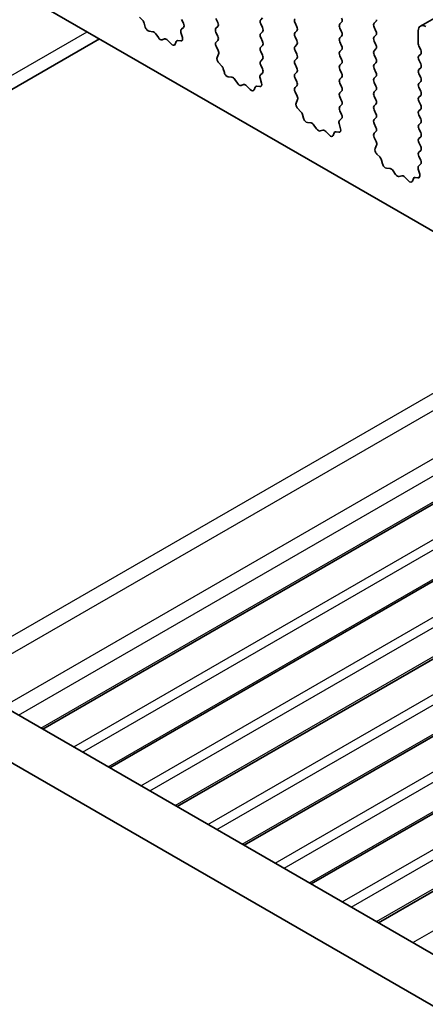
# Model space of a CAD drawing. Units: millimetres. Extents: x 36 to 6332, y 20 to 1144.
# Drawn here: x 582 to 601, y 360 to 407 of the extents above; entities that cross this region are included whole.
import ezdxf

# ---------------------------------------------------------------- set-up
doc = ezdxf.new("R2010")
doc.units = ezdxf.units.MM
doc.header["$LTSCALE"] = 2.5
doc.layers.add('Visible (ISO)', color=7, linetype='Continuous', lineweight=35)
doc.layers.add('Visible Narrow (ISO)', color=7, linetype='Continuous', lineweight=25)

msp = doc.modelspace()

# ---------------------------------------------------------------- linework, layer by layer
at = {"layer": 'Visible (ISO)'}
for p, q in [((600.7719, 406.8), (831.9958, 540.2972)), ((567.7525, 416.4711), (695.3146, 342.8232)), ((587.5964, 407.0807), (587.4627, 407.2156)), ((587.7293, 406.7537), (587.6794, 406.9369)), ((589.4536, 407.11), (589.5373, 406.9329)), ((591.1648, 406.9712), (591.08, 407.1508)), ((593.2861, 407.1835), (593.2013, 407.1019)), ((593.2013, 406.9059), (593.2861, 406.7263)), ((594.9125, 406.7671), (594.8276, 406.9467)), ((597.0338, 406.9794), (596.949, 406.8977)), ((598.5753, 406.9386), (598.6602, 407.0202)), ((588.0873, 406.5329), (587.9146, 406.5523)), ((588.3486, 406.2502), (588.2269, 406.4297)), ((589.4204, 406.4986), (589.4899, 406.2592)), ((589.5358, 406.7355), (589.4399, 406.6486)), ((591.08, 406.6936), (591.1648, 406.7753)), ((591.1648, 406.318), (591.08, 406.4976)), ((593.2861, 406.5303), (593.2013, 406.4487)), ((594.8276, 406.4895), (594.9125, 406.5711)), ((596.949, 406.7018), (597.0338, 406.5221)), ((597.0338, 406.3262), (596.949, 406.2445)), ((598.6602, 406.563), (598.5753, 406.7426)), ((598.5753, 406.2854), (598.6602, 406.367)), ((600.6683, 406.5711), (600.6683, 405.9588)), ((555.8603, 389.0471), (585.5564, 406.1921)), ((588.6439, 406.189), (588.5222, 406.1499)), ((588.9562, 405.951), (588.7835, 406.1309)), ((589.1914, 406.064), (589.1415, 405.9384)), ((589.4081, 406.0924), (589.2744, 406.1119)), ((591.0812, 406.0415), (591.1648, 406.1221)), ((593.2013, 406.2527), (593.2861, 406.0731)), ((593.2861, 405.8771), (593.2013, 405.7955)), ((594.9125, 406.1139), (594.8276, 406.2935)), ((594.8276, 405.8363), (594.9125, 405.9179)), ((596.949, 406.0486), (597.0338, 405.8689)), ((598.6602, 405.9098), (598.5753, 406.0894)), ((591.1785, 405.6448), (591.0827, 405.8424)), ((591.1286, 405.313), (591.1981, 405.4722)), ((593.2013, 405.5995), (593.2861, 405.4199)), ((594.9125, 405.4607), (594.8276, 405.6403)), ((597.0338, 405.673), (596.949, 405.5913)), ((596.949, 405.3954), (597.0338, 405.2157)), ((598.5753, 405.6322), (598.6602, 405.7138)), ((598.6602, 405.2566), (598.5753, 405.4362)), ((600.6966, 405.8444), (600.7815, 405.6648)), ((600.7815, 405.4689), (600.6966, 405.3872)), ((591.344, 404.917), (591.2103, 405.0519)), ((593.2861, 405.2239), (593.2013, 405.1423)), ((593.2013, 404.9463), (593.285, 404.7692)), ((594.8276, 405.1831), (594.9125, 405.2647)), ((594.9125, 404.8075), (594.8276, 404.9871)), ((597.0338, 405.0198), (596.949, 404.9381)), ((598.5753, 404.979), (598.6602, 405.0606)), ((600.6966, 405.1913), (600.7815, 405.0116)), ((591.477, 404.59), (591.4271, 404.7732)), ((593.2835, 404.5718), (593.1876, 404.4849)), ((594.8276, 404.5299), (594.9125, 404.6115)), ((596.949, 404.7422), (597.0338, 404.5625)), ((598.6602, 404.6034), (598.5753, 404.783)), ((600.7815, 404.8157), (600.6966, 404.734)), ((600.6966, 404.5381), (600.7815, 404.3584)), ((591.8349, 404.3692), (591.6623, 404.3886)), ((592.0962, 404.0865), (591.9746, 404.266)), ((592.3915, 404.0253), (592.2699, 403.9862)), ((593.168, 404.3349), (593.2375, 404.0954)), ((594.9125, 404.1543), (594.8276, 404.3339)), ((597.0338, 404.3666), (596.949, 404.2849)), ((596.949, 404.089), (597.0338, 403.9094)), ((598.5753, 404.3258), (598.6602, 404.4074)), ((598.6602, 403.9502), (598.5753, 404.1298)), ((600.7815, 404.1625), (600.6966, 404.0808)), ((592.7038, 403.7873), (592.5312, 403.9672)), ((592.939, 403.9003), (592.8891, 403.7747)), ((593.1558, 403.9287), (593.0221, 403.9482)), ((594.8288, 403.8778), (594.9125, 403.9583)), ((594.9262, 403.4811), (594.8303, 403.6787)), ((597.0338, 403.7134), (596.949, 403.6317)), ((598.5753, 403.6726), (598.6602, 403.7542)), ((600.6966, 403.8849), (600.7815, 403.7052)), ((594.8763, 403.1493), (594.9458, 403.3085)), ((596.949, 403.4358), (597.0338, 403.2562)), ((597.0338, 403.0602), (596.949, 402.9785)), ((598.6602, 403.297), (598.5753, 403.4766)), ((598.5753, 403.0194), (598.6602, 403.101)), ((600.7815, 403.5093), (600.6966, 403.4276)), ((600.6966, 403.2317), (600.7815, 403.052)), ((595.0917, 402.7533), (594.958, 402.8882)), ((595.2247, 402.4263), (595.1747, 402.6095)), ((596.949, 402.7826), (597.0326, 402.6055)), ((598.6602, 402.6438), (598.5753, 402.8234)), ((600.7815, 402.8561), (600.6966, 402.7744)), ((595.5826, 402.2055), (595.41, 402.2249)), ((596.9157, 402.1712), (596.9852, 401.9317)), ((597.0311, 402.4081), (596.9353, 402.3211)), ((598.5753, 402.3662), (598.6602, 402.4478)), ((598.6602, 401.9906), (598.5753, 402.1702)), ((600.6966, 402.5785), (600.7815, 402.3988)), ((600.7815, 402.2029), (600.6966, 402.1212)), ((595.8439, 401.9228), (595.7223, 402.1023)), ((596.1392, 401.8615), (596.0176, 401.8225)), ((596.4515, 401.6236), (596.2789, 401.8035)), ((596.6867, 401.7366), (596.6368, 401.611)), ((596.9035, 401.7649), (596.7697, 401.7845)), ((598.5765, 401.7141), (598.6602, 401.7946)), ((600.6966, 401.9253), (600.7815, 401.7456)), ((598.6739, 401.3174), (598.578, 401.515)), ((600.7815, 401.5497), (600.6966, 401.468)), ((600.6966, 401.2721), (600.7815, 401.0924)), ((598.6239, 400.9856), (598.6934, 401.1448)), ((598.8394, 400.5896), (598.7057, 400.7244)), ((600.7815, 400.8965), (600.6966, 400.8148)), ((598.9723, 400.2625), (598.9224, 400.4458)), ((600.6966, 400.6189), (600.7803, 400.4417)), ((599.3303, 400.0418), (599.1576, 400.0612)), ((599.5916, 399.7591), (599.4699, 399.9385)), ((600.6634, 400.0075), (600.7329, 399.768)), ((600.7788, 400.2444), (600.6829, 400.1574)), ((599.8869, 399.6978), (599.7652, 399.6588)), ((600.1992, 399.4599), (600.0265, 399.6398)), ((600.4344, 399.5728), (600.3845, 399.4473)), ((600.6511, 399.6012), (600.5174, 399.6208)), ((542.0688, 397.0096), (677.2557, 318.9594)), ((676.4506, 316.9748), (539.9475, 395.7848)), ((582.8688, 373.4537), (612.5649, 390.5987)), ((586.0508, 371.6166), (615.7469, 388.7616)), ((589.2328, 369.7794), (618.9289, 386.9245)), ((592.4148, 367.9423), (622.1108, 385.0874)), ((595.5967, 366.1052), (625.2928, 383.2502)), ((598.7787, 364.2681), (628.4748, 381.4131))]:
    msp.add_line(p, q, dxfattribs=at)
for centre, major_axis, start_param, end_param in [((587.5469, 406.9563), (-0.1, 0.1732), 4.2842558, 5.1405224), ((589.4242, 406.9002), (0.1, -0.1732), 0.1242359, 1.4288994), ((591.0517, 406.9386), (0.1, -0.1732), 0.1418971, 1.4288994), ((593.3144, 406.9386), (-0.1, 0.1732), 0.1418971, 1.4288994), ((594.9408, 406.9794), (-0.1, 0.1732), 0.1418971, 1.4288994), ((597.0621, 406.7344), (-0.1, 0.1732), 0.1418971, 1.4288994), ((596.9207, 407.1427), (0.1, -0.1732), 0.1418971, 1.4288994), ((598.6884, 406.7753), (-0.1, 0.1732), 0.1418971, 1.4288994), ((598.547, 407.1835), (0.1, -0.1732), 0.1418971, 0.7853983), ((601.0219, 406.367), (-0.25, 0.433), 5.4977872, 7.0685836), ((587.8618, 406.7343), (-0.1, 0.1732), 1.1426631, 2.7389492), ((588.1401, 406.3509), (-0.1, 0.1732), 4.8366249, 5.8805418), ((589.5516, 406.4839), (-0.1, 0.1732), 0.1242359, 1.1681529), ((591.1931, 406.5303), (-0.1, 0.1732), 0.1418971, 1.4288994), ((593.3144, 406.2854), (-0.1, 0.1732), 0.1418971, 1.4288994), ((593.173, 406.6936), (0.1, -0.1732), 0.1418971, 1.4288994), ((594.9408, 406.3262), (-0.1, 0.1732), 0.1418971, 1.4288994), ((594.7994, 406.7344), (0.1, -0.1732), 0.1418971, 1.4288994), ((596.9207, 406.4895), (0.1, -0.1732), 0.1418971, 1.4288994), ((598.547, 406.5303), (0.1, -0.1732), 0.1418971, 1.4288994), ((588.4354, 406.329), (0.1, -0.1732), 4.8366249, 6.1589496), ((588.7307, 406.0099), (-0.1, 0.1732), 5.1150326, 6.1589496), ((589.009, 406.072), (0.1, -0.1732), 5.1150326, 6.7113187), ((589.3239, 405.9304), (-0.1, 0.1732), 5.8550521, 6.7113187), ((589.3587, 406.2739), (0.1, -0.1732), 5.8550521, 7.4513382), ((591.1943, 405.8782), (-0.1, 0.1732), 0.1418971, 1.4465606), ((591.0517, 406.2854), (0.1, -0.1732), 0.1418971, 1.4288994), ((593.173, 406.0404), (0.1, -0.1732), 0.1418971, 1.4288994), ((594.7994, 406.0812), (0.1, -0.1732), 0.1418971, 1.4288994), ((597.0621, 406.0812), (-0.1, 0.1732), 0.1418971, 1.4288994), ((596.9207, 405.8363), (0.1, -0.1732), 0.1418971, 1.4288994), ((598.6884, 406.1221), (-0.1, 0.1732), 0.1418971, 1.4288994), ((598.547, 405.8771), (0.1, -0.1732), 0.1418971, 1.4288994), ((600.8098, 405.8771), (0.1, -0.1732), 3.9269909, 4.570492), ((591.0669, 405.609), (-0.1, 0.1732), 3.5442363, 4.5881533), ((593.3144, 405.6322), (-0.1, 0.1732), 0.1418971, 1.4288994), ((593.173, 405.3872), (0.1, -0.1732), 0.1418971, 1.4288994), ((594.9408, 405.673), (-0.1, 0.1732), 0.1418971, 1.4288994), ((594.7994, 405.428), (0.1, -0.1732), 0.1418971, 1.4288994), ((597.0621, 405.428), (-0.1, 0.1732), 0.1418971, 1.4288994), ((598.6884, 405.4689), (-0.1, 0.1732), 0.1418971, 1.4288994), ((600.6683, 405.6322), (0.1, -0.1732), 0.1418971, 1.4288994), ((591.2598, 405.1763), (-0.1, 0.1732), 0.4026437, 1.9989297), ((593.3144, 404.979), (-0.1, 0.1732), 0.1418971, 1.4288994), ((594.9408, 405.0198), (-0.1, 0.1732), 0.1418971, 1.4288994), ((597.0621, 404.7748), (-0.1, 0.1732), 0.1418971, 1.4288994), ((596.9207, 405.1831), (0.1, -0.1732), 0.1418971, 1.4288994), ((598.6884, 404.8157), (-0.1, 0.1732), 0.1418971, 1.4288994), ((598.547, 405.2239), (0.1, -0.1732), 0.1418971, 1.4288994), ((600.8098, 405.2239), (-0.1, 0.1732), 0.1418971, 1.4288994), ((600.6683, 404.979), (0.1, -0.1732), 0.1418971, 1.4288994), ((591.2946, 404.7926), (-0.1, 0.1732), 4.2842558, 5.1405224), ((591.6095, 404.5706), (-0.1, 0.1732), 1.1426631, 2.7389492), ((593.2992, 404.3201), (-0.1, 0.1732), 0.1242359, 1.1681529), ((593.1718, 404.7365), (0.1, -0.1732), 0.1242359, 1.4288994), ((594.9408, 404.3666), (-0.1, 0.1732), 0.1418971, 1.4288994), ((594.7994, 404.7748), (0.1, -0.1732), 0.1418971, 1.4288994), ((596.9207, 404.5299), (0.1, -0.1732), 0.1418971, 1.4288994), ((598.547, 404.5707), (0.1, -0.1732), 0.1418971, 1.4288994), ((600.8098, 404.5707), (-0.1, 0.1732), 0.1418971, 1.4288994), ((591.8878, 404.1872), (-0.1, 0.1732), 4.8366249, 5.8805418), ((592.1831, 404.1652), (0.1, -0.1732), 4.8366249, 6.1589496), ((592.4784, 403.8462), (-0.1, 0.1732), 5.1150326, 6.1589496), ((593.1063, 404.1102), (0.1, -0.1732), 5.8550521, 7.4513382), ((594.7994, 404.1216), (0.1, -0.1732), 0.1418971, 1.4288994), ((597.0621, 404.1216), (-0.1, 0.1732), 0.1418971, 1.4288994), ((598.6884, 404.1625), (-0.1, 0.1732), 0.1418971, 1.4288994), ((600.8098, 403.9175), (-0.1, 0.1732), 0.1418971, 1.4288994), ((600.6683, 404.3258), (0.1, -0.1732), 0.1418971, 1.4288994), ((592.7566, 403.9083), (0.1, -0.1732), 5.1150326, 6.7113187), ((593.0715, 403.7667), (-0.1, 0.1732), 5.8550521, 6.7113187), ((594.942, 403.7145), (-0.1, 0.1732), 0.1418971, 1.4465606), ((597.0621, 403.4684), (-0.1, 0.1732), 0.1418971, 1.4288994), ((596.9207, 403.8767), (0.1, -0.1732), 0.1418971, 1.4288994), ((598.6884, 403.5093), (-0.1, 0.1732), 0.1418971, 1.4288994), ((598.547, 403.9175), (0.1, -0.1732), 0.1418971, 1.4288994), ((600.6683, 403.6726), (0.1, -0.1732), 0.1418971, 1.4288994), ((595.0074, 403.0126), (-0.1, 0.1732), 0.4026437, 1.9989297), ((594.8146, 403.4453), (-0.1, 0.1732), 3.5442363, 4.5881533), ((596.9207, 403.2235), (0.1, -0.1732), 0.1418971, 1.4288994), ((598.547, 403.2643), (0.1, -0.1732), 0.1418971, 1.4288994), ((600.8098, 403.2643), (-0.1, 0.1732), 0.1418971, 1.4288994), ((595.0423, 402.6289), (-0.1, 0.1732), 4.2842558, 5.1405224), ((597.0621, 402.8152), (-0.1, 0.1732), 0.1418971, 1.4288994), ((596.9195, 402.5728), (0.1, -0.1732), 0.1242359, 1.4288994), ((598.6884, 402.8561), (-0.1, 0.1732), 0.1418971, 1.4288994), ((598.547, 402.6111), (0.1, -0.1732), 0.1418971, 1.4288994), ((600.8098, 402.6111), (-0.1, 0.1732), 0.1418971, 1.4288994), ((600.6683, 403.0194), (0.1, -0.1732), 0.1418971, 1.4288994), ((595.3572, 402.4069), (-0.1, 0.1732), 1.1426631, 2.7389492), ((595.6354, 402.0235), (-0.1, 0.1732), 4.8366249, 5.8805418), ((597.0469, 402.1564), (-0.1, 0.1732), 0.1242359, 1.1681529), ((598.6884, 402.2029), (-0.1, 0.1732), 0.1418971, 1.4288994), ((600.8098, 401.9579), (-0.1, 0.1732), 0.1418971, 1.4288994), ((600.6683, 402.3662), (0.1, -0.1732), 0.1418971, 1.4288994), ((595.9307, 402.0015), (0.1, -0.1732), 4.8366249, 6.1589496), ((596.226, 401.6825), (-0.1, 0.1732), 5.1150326, 6.1589496), ((596.8192, 401.603), (-0.1, 0.1732), 5.8550521, 6.7113187), ((596.854, 401.9465), (0.1, -0.1732), 5.8550521, 7.4513382), ((598.6896, 401.5508), (-0.1, 0.1732), 0.1418971, 1.4465606), ((598.547, 401.9579), (0.1, -0.1732), 0.1418971, 1.4288994), ((600.6683, 401.713), (0.1, -0.1732), 0.1418971, 1.4288994), ((596.5043, 401.7446), (0.1, -0.1732), 5.1150326, 6.7113187), ((598.5622, 401.2815), (-0.1, 0.1732), 3.5442363, 4.5881533), ((600.8098, 401.3047), (-0.1, 0.1732), 0.1418971, 1.4288994), ((598.7551, 400.8489), (-0.1, 0.1732), 0.4026437, 1.9989297), ((600.8098, 400.6515), (-0.1, 0.1732), 0.1418971, 1.4288994), ((600.6683, 401.0598), (0.1, -0.1732), 0.1418971, 1.4288994), ((598.7899, 400.4652), (-0.1, 0.1732), 4.2842558, 5.1405224), ((599.1048, 400.2432), (-0.1, 0.1732), 1.1426631, 2.7389492), ((600.6672, 400.4091), (0.1, -0.1732), 0.1242359, 1.4288994), ((599.3831, 399.8598), (-0.1, 0.1732), 4.8366249, 5.8805418), ((600.7946, 399.9927), (-0.1, 0.1732), 0.1242359, 1.1681529), ((599.6784, 399.8378), (0.1, -0.1732), 4.8366249, 6.1589496), ((599.9737, 399.5188), (-0.1, 0.1732), 5.1150326, 6.1589496), ((600.252, 399.5809), (0.1, -0.1732), 5.1150326, 6.7113187), ((600.5669, 399.4392), (-0.1, 0.1732), 5.8550521, 6.7113187), ((600.6017, 399.7828), (0.1, -0.1732), 5.8550521, 7.4513382)]:
    msp.add_ellipse(centre, major_axis=major_axis, ratio=0.5773503, start_param=start_param, end_param=end_param, dxfattribs=at)
at = {"layer": 'Visible Narrow (ISO)'}
for p, q in [((555.5196, 389.5268), (584.9706, 406.5303)), ((578.3262, 376.0764), (608.0223, 393.2214)), ((579.0333, 375.6681), (608.7294, 392.8132)), ((581.0132, 374.525), (610.7093, 391.6701)), ((581.7203, 374.1168), (611.4164, 391.2618)), ((582.781, 373.5044), (612.477, 390.6494)), ((584.3366, 372.6063), (614.0327, 389.7513)), ((584.7609, 372.3613), (614.4569, 389.5063)), ((585.9629, 371.6673), (615.659, 388.8123)), ((587.5186, 370.7691), (617.2147, 387.9142)), ((587.9428, 370.5242), (617.6389, 387.6692)), ((589.1449, 369.8302), (618.841, 386.9752)), ((590.7006, 368.932), (620.3966, 386.0771)), ((591.1248, 368.6871), (620.8209, 385.8321)), ((592.3269, 367.993), (622.023, 385.1381)), ((593.8825, 367.0949), (623.5786, 384.2399)), ((594.3068, 366.85), (624.0029, 383.995)), ((595.5089, 366.1559), (625.205, 383.301)), ((597.0645, 365.2578), (626.7606, 382.4028)), ((597.4888, 365.0128), (627.1849, 382.1579)), ((598.6909, 364.3188), (628.3869, 381.4639)), ((600.4106, 363.3259), (630.1066, 380.471))]:
    msp.add_line(p, q, dxfattribs=at)

doc.saveas('drawing.dxf')
